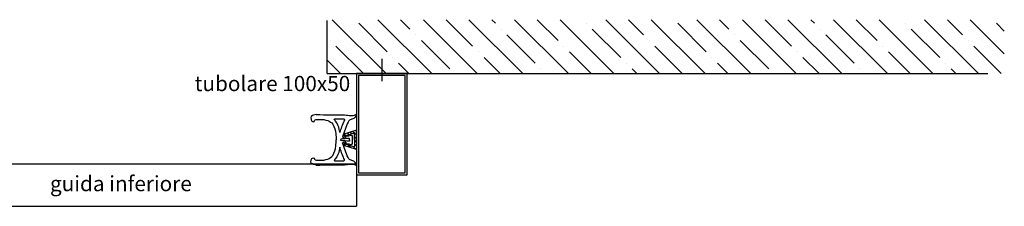
# Model space of a CAD drawing. Extents: x 966 to 2906, y -1970 to -1225.
# Drawn here: x 1936 to 2906, y -1409 to -1225 of the extents above; entities that cross this region are included whole.
import ezdxf

# ---------------------------------------------------------------- set-up
doc = ezdxf.new("R2010")
doc.units = 0
doc.header["$LTSCALE"] = 3.5
doc.linetypes.add('TRATTEGGIATA2', pattern=[9.525, 6.35, -3.175])
doc.linetypes.add('TRATTO-PUNTO2', pattern=[12.7, 6.35, -3.175, 0, -3.175])
for name, color, linetype in [('AREA166', 166, 'CONTINUOUS'), ('ASSI', 5, 'TRATTO-PUNTO2'), ('FERRO', 250, 'CONTINUOUS'), ('QUOTE', 12, 'TRATTEGGIATA2')]:
    doc.layers.add(name, color=color, linetype=linetype)

msp = doc.modelspace()

# ---------------------------------------------------------------- hatches: boundary and pattern name
at = {"layer": 'AREA166'}
h = msp.add_hatch(dxfattribs=at)
h.set_pattern_fill('ANSI31', color=250, scale=0.8, angle=90, style=0)
h.set_pattern_definition([(135, (2098.1275, -1406.4358), (-1.79605, -1.79605), [])])
h.paths.add_polyline_path([(2255.36, -1338.28), (2255.36, -1340.28), (2265.86, -1336.92), (2265.86, -1343.78), (2267.86, -1343.78), (2267.86, -1334.28)])
h.paths.add_polyline_path([(2265.86, -1350.64), (2255.36, -1347.28), (2255.36, -1349.28), (2267.86, -1353.28), (2267.86, -1343.78), (2265.86, -1343.78)])
at = {"layer": 'FERRO'}
h = msp.add_hatch(dxfattribs=at)
h.set_pattern_fill('ANSI35', color=256, scale=5, angle=90, style=0)
h.set_pattern_definition([(135, (1012.737, -3586.234), (-22.45064, -22.45064), []), (135, (1012.737, -3563.783), (-22.45064, -22.45064), [39.6875, -7.9375, 0, -7.9375])])
h.paths.add_polyline_path([(2238.83, -1225.29), (2238.83, -1278.37), (2263.83, -1278.37), (2906.18, -1278.37), (2906.18, -1225.29)])

# ---------------------------------------------------------------- linework, layer by layer
at = {"layer": 'AREA166', "color": 250}
msp.add_line((2263.49, -1339.51), (2263.49, -1348.06), dxfattribs=at)
at = {"layer": 'ASSI'}
msp.add_line((2292.86, -1263.83), (2292.86, -1296.91), dxfattribs=at)
at = {"layer": 'FERRO'}
for p, q in [((2238.83, -1278.37), (2238.83, -1226.09)), ((2238.83, -1278.37), (2238.83, -1226.09)), ((2238.83, -1278.37), (2889.9, -1278.37)), ((1898.54, -1367.37), (2267.86, -1367.37)), ((2267.86, -1367.37), (2267.86, -1409.37)), ((1883.32, -1409.37), (2267.86, -1409.37)), ((1986.22, -1409.37), (2244.15, -1409.37))]:
    msp.add_line(p, q, dxfattribs=at)
for points in [[(2267.86, -1378.37), (2317.86, -1378.37), (2317.86, -1278.37), (2267.86, -1278.37)], [(2269.86, -1376.37), (2315.86, -1376.37), (2315.86, -1280.37), (2269.86, -1280.37)]]:
    msp.add_lwpolyline(points, close=True, dxfattribs=at)
at = {"layer": 'FERRO', "color": 250}
for points in [[(2228.1, -1318.93, 0.160491), (2223.21, -1320.68, 0.212321), (2223.12, -1323.44, 0.179745), (2224.38, -1325.85, 0.411561), (2226.02, -1325.55, -0.008121), (2226.93, -1324.09, -0.10484), (2231.32, -1323.68, -0.097424), (2239.45, -1324.84, -0.138617), (2244.41, -1328.29, -0.114996), (2247.42, -1337.75, -0.007344), (2247.82, -1343.78, 38.753734)], [(2228.1, -1318.93, -0.006586), (2242.34, -1319.16, 0.007227), (2249.47, -1319.12, -0.015705), (2254.37, -1319.09, -0.0099), (2260.65, -1319.69, 0.058826), (2264.38, -1319.74, -0.010758), (2267, -1318.92, -1.278937), (2267.64, -1319.62, -0.090648), (2265.08, -1322.78, -0.054027), (2261.48, -1324.12, 0.202889), (2259.46, -1326.34, 0.029408), (2253.97, -1340.87, 0.057784), (2256.3, -1341.68, 0.833933), (2257.26, -1340.36, -0.435587), (2255.94, -1340.13), (2256.58, -1340.05, 0.006011), (2257.46, -1339.78, 0.031048), (2258.15, -1339.87, 0.107153), (2260.26, -1339.86, 1.056298), (2260.25, -1339.39, 0.185777), (2259.11, -1339.49, -0.210721), (2260.86, -1338.72, 0.120031), (2262.41, -1339.33, -0.012615), (2263.49, -1339.51, 0.853215), (2263.52, -1339.44, -0.589983)], [(2228.1, -1368.64, -0.160491), (2223.21, -1366.88, -0.212321), (2223.12, -1364.13, -0.179745), (2224.38, -1361.72, -0.411561), (2226.02, -1362.02, 0.008121), (2226.93, -1363.48, 0.10484), (2231.32, -1363.89, 0.097424), (2239.45, -1362.73, 0.138617), (2244.41, -1359.28, 0.114996), (2247.42, -1349.82, 0.007344), (2247.82, -1343.78, -38.753734)], [(2228.1, -1368.64, 0.006586), (2242.34, -1368.41, -0.007227), (2249.47, -1368.45, 0.015705), (2254.37, -1368.48, 0.0099), (2260.65, -1367.88, -0.058826), (2264.38, -1367.83, 0.010758), (2267, -1368.65, 1.278937), (2267.64, -1367.95, 0.090648), (2265.08, -1364.79, 0.054027), (2261.48, -1363.45, -0.202889), (2259.46, -1361.23, -0.029408), (2253.97, -1346.7, -0.057784), (2256.3, -1345.89, -0.833933), (2257.26, -1347.21, 0.435587), (2255.94, -1347.44), (2256.58, -1347.51, -0.006011), (2257.46, -1347.79, -0.031048), (2258.15, -1347.7, -0.107153), (2260.26, -1347.7, -1.056298), (2260.25, -1348.17, -0.185777), (2259.11, -1348.08, 0.210721), (2260.86, -1348.85, -0.120031), (2262.41, -1348.24, 0.012615), (2263.49, -1348.06, -0.853215), (2263.52, -1348.13, 0.589983)], [(2260.93, -1343.8), (2260.9, -1342.54), (2259.03, -1342.61), (2256.54, -1342.7), (2254.13, -1342.87), (2252.67, -1343.1, 0.305679), (2252.26, -1343.39), (2252.26, -1343.78)], [(2260.93, -1343.77), (2260.9, -1345.02), (2259.03, -1344.96), (2256.54, -1344.87), (2254.13, -1344.7), (2252.67, -1344.47, -0.305679), (2252.26, -1344.18), (2252.26, -1343.78)]]:
    msp.add_lwpolyline(points, format="xyb", dxfattribs=at)
for points in [[(2251.47, -1336.34, -0.791174), (2251.25, -1336.35, 0.02116), (2250.74, -1333.65, 0.139299), (2247.07, -1325.23, -0.000196), (2246.24, -1324.22, -0.034884), (2245.97, -1323.84, -0.297056), (2245.84, -1323.42, -0.30813), (2246, -1323.29, -0.066039), (2247.16, -1323.17, 0.001048), (2251.45, -1323.07, -0.030388), (2255.31, -1323.17, -0.30892), (2255.97, -1323.61, -0.178747), (2255.98, -1323.86, 0.046177), (2255.89, -1324.24, -0.016771), (2254.91, -1326.64, 0.009576), (2254.62, -1327.32, -0.007114), (2254.28, -1328.13, 0.054596), (2252.18, -1333.98, 0.012621), (2251.48, -1336.31, 0.002739)], [(2251.47, -1351.23, 0.791174), (2251.25, -1351.22, -0.02116), (2250.74, -1353.92, -0.139299), (2247.07, -1362.34, 0.000196), (2246.24, -1363.35, 0.034884), (2245.97, -1363.73, 0.297056), (2245.84, -1364.15, 0.30813), (2246, -1364.28, 0.066039), (2247.16, -1364.4, -0.001048), (2251.45, -1364.5, 0.030388), (2255.31, -1364.4, 0.30892), (2255.97, -1363.95, 0.178747), (2255.98, -1363.71, -0.046177), (2255.89, -1363.33, 0.016771), (2254.91, -1360.93, -0.009576), (2254.62, -1360.24, 0.007114), (2254.28, -1359.44, -0.054596), (2252.18, -1353.59, -0.012621), (2251.48, -1351.26, -0.002739)]]:
    msp.add_lwpolyline(points, format="xyb", close=True, dxfattribs=at)
for points in [[(2267.86, -1343.78), (2267.86, -1334.28), (2255.36, -1338.28), (2255.36, -1340.28), (2265.86, -1336.92)], [(2265.86, -1343.78), (2265.86, -1336.92)], [(2267.86, -1343.78), (2267.86, -1353.28), (2255.36, -1349.28), (2255.36, -1347.28), (2265.86, -1350.64)], [(2265.86, -1343.78), (2265.86, -1350.64)]]:
    msp.add_lwpolyline(points, dxfattribs=at)

# ---------------------------------------------------------------- texts
at = {"layer": 'QUOTE', "char_height": 15, "attachment_point": 9}
for s, insert in [('tubolare 100x50', (2261.62, -1300.45)), ('guida inferiore', (2105.47, -1399.14))]:
    msp.add_mtext(s, dxfattribs=dict(at, insert=insert))

doc.saveas('drawing.dxf')
